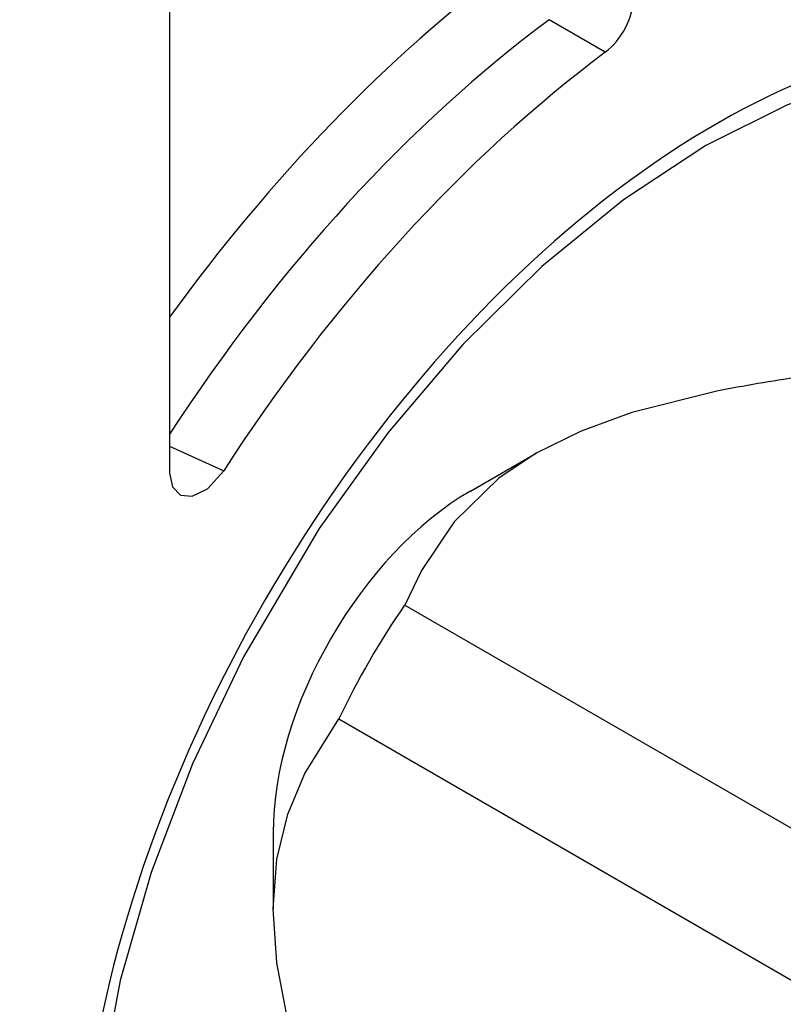
# Model space of a CAD drawing. Extents: x 0 to 210, y 0 to 297.
# Drawn here: x 116 to 120, y 86 to 91 of the extents above; entities that cross this region are included whole.
import ezdxf

# ---------------------------------------------------------------- set-up
doc = ezdxf.new("R2010")
doc.units = 0
doc.layers.get('0').update_dxf_attribs({"linetype": 'CONTINUOUS'})

msp = doc.modelspace()

# ---------------------------------------------------------------- linework, layer by layer
at = {"color": 7, "ltscale": 0.08931}
msp.add_line((116.8267, 92.3728), (116.8267, 88.8004), dxfattribs=at)
at = {"color": 7, "ltscale": 0.008719}
msp.add_line((119.1681, 91.0619), (118.8666, 91.2372), dxfattribs=at)
at = {"color": 7, "ltscale": 0.007992}
msp.add_line((116.8267, 88.9455), (117.1173, 88.8122), dxfattribs=at)
at = {"color": 7, "ltscale": 0.010211}
msp.add_line((118.4433, 88.7038), (118.797, 88.908), dxfattribs=at)
at = {"color": 7, "ltscale": 0.183712}
for p, q in [((118.09, 88.0915), (124.4539, 84.4173)), ((117.7364, 87.4792), (124.1004, 83.8049))]:
    msp.add_line(p, q, dxfattribs=at)
at = {"color": 7, "ltscale": 0.010213}
msp.add_line((117.3829, 86.8671), (117.3829, 86.4585), dxfattribs=at)
at = {"color": 7}
for points in [[(121.831, 90.8285), (121.546, 90.9393), (121.2458, 90.9893), (120.9668, 90.988), (120.5686, 90.9211), (120.1475, 90.7788), (119.7094, 90.5603), (119.2661, 90.2693), (118.8274, 89.9107), (118.4027, 89.4913), (118.0012, 89.0191), (117.6308, 88.5035), (117.2232, 87.8133), (116.9493, 87.2379), (116.7274, 86.6543), (116.5619, 86.0741), (116.4556, 85.5092), (116.41, 84.9712), (116.4081, 84.8423)], [(119.767, 89.2402), (119.3106, 89.1255), (119.0377, 89.0268), (118.797, 88.908)], [(118.797, 88.908), (118.5967, 88.7732), (118.3569, 88.539), (118.1802, 88.2763), (118.09, 88.0915)], [(116.8267, 88.8004), (116.8421, 88.7259), (116.8857, 88.682)], [(116.8857, 88.682), (116.9478, 88.6764), (117.031, 88.7167), (117.1173, 88.8122)], [(117.3829, 86.4585), (117.4033, 86.725), (117.4622, 86.9673), (117.5539, 87.1869), (117.7364, 87.4792)], [(117.7364, 85.0297), (117.5539, 85.5327), (117.4622, 85.8581), (117.4033, 86.1685), (117.3829, 86.4585)]]:
    msp.add_lwpolyline(points, dxfattribs=at)
msp.add_arc((121.3248, 81.4649), 7.9299, 98.07215, 101.32989, dxfattribs=at)
for centre, major_axis, ratio, start_param, end_param in [((119.2662, 87.0042), (-3.0172, -5.226), 0.57735, 4.069899, 4.535592), ((119.1424, 91.2491), (-0.125, -0.2165), 0.577959, 0.931195, 2.355822), ((119.7612, 86.7184), (2.4228, 4.1964), 0.57735, 5.254492, 10.453471), ((119.4492, 86.8986), (-2.8923, -5.0096), 0.57735, 4.069899, 4.622912), ((119.7612, 86.7184), (2.9, 5.0229), 0.57735, 0.930514, 1.485989), ((118.4435, 87.4792), (0.75, 1.299), 0.57735, 0.78563, 2.355993), ((119.1506, 87.0709), (-1.25, -2.1651), 0.57735, 4.570492, 4.854286)]:
    msp.add_ellipse(centre, major_axis=major_axis, ratio=ratio, start_param=start_param, end_param=end_param, dxfattribs=at)

doc.saveas('drawing.dxf')
